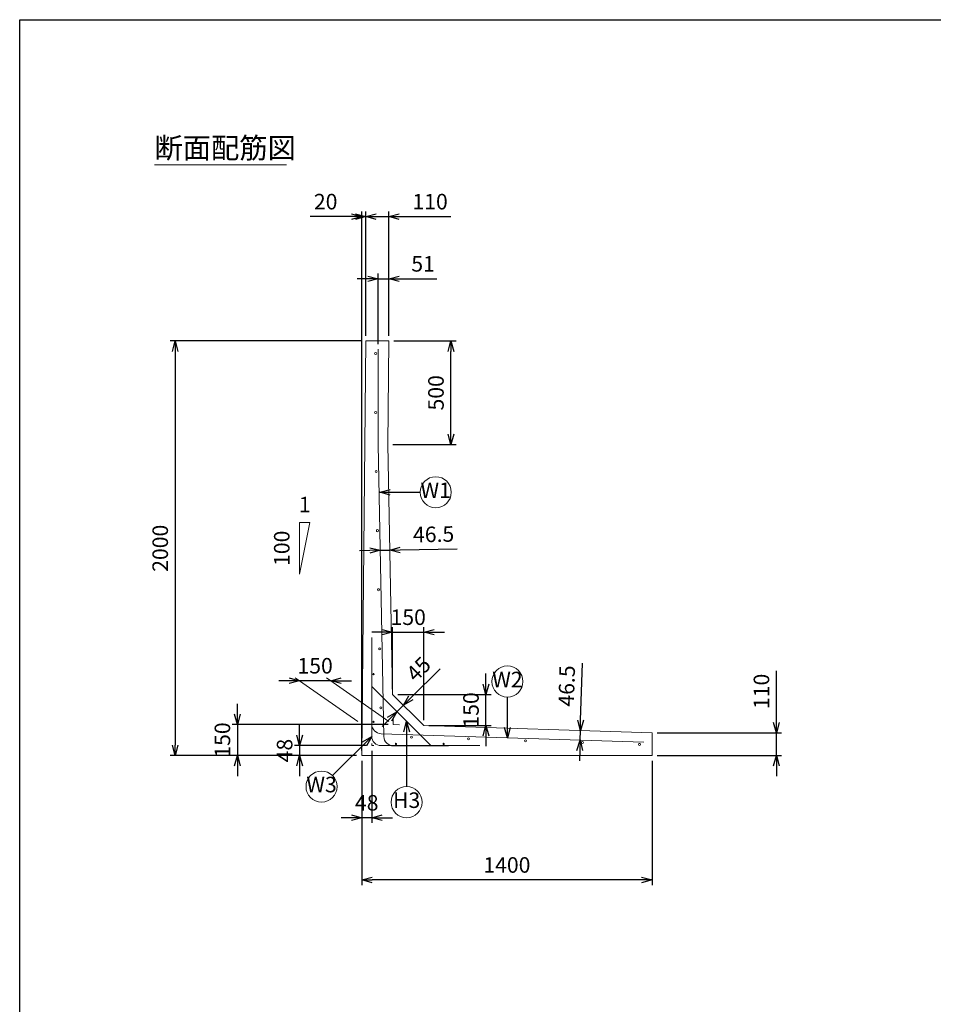
# Model space of a CAD drawing. Units: millimetres. Extents: x 500 to 14350, y 500 to 10000.
# Drawn here: x 500 to 4907, y 5250 to 10000 of the extents above; entities that cross this region are included whole.
import ezdxf
from ezdxf.enums import TextEntityAlignment as Align

# ---------------------------------------------------------------- set-up
doc = ezdxf.new("R2010")
doc.units = ezdxf.units.MM
doc.layers.add('図面枠', color=2, linetype='Continuous')
for name, color, linetype, lineweight in [('寸法線', 5, 'Continuous', 9), ('寸法線 @ 50', 5, 'Continuous', 9), ('文字', 7, 'Continuous', 9), ('文字 @ 50', 7, 'Continuous', 9), ('構造線', 7, 'Continuous', 13), ('配筋寸法線', 6, 'Continuous', 9), ('配筋寸法線 @ 50', 6, 'Continuous', 9), ('配筋注釈', 7, 'Continuous', 9), ('配筋注釈 @ 50', 7, 'Continuous', 9), ('配筋線', 1, 'Continuous', 13)]:
    doc.layers.add(name, color=color, linetype=linetype, lineweight=lineweight)
doc.styles.add('Annotative', font='HGPGothicM.ttf')
doc.styles.get("Standard").update_dxf_attribs({"font": 'HGPGothicM.ttf'})
doc.dimstyles.new('Annotative', dxfattribs={"dimscale": 0, "dimtxt": 1.5, "dimasz": 1, "dimexe": 0.5, "dimexo": 0.5, "dimgap": 0.5, "dimtad": 1, "dimdsep": 46, "dimtxsty": 'Standard', "dimblk": 'OPEN30', "dimcen": 2.5, "dimadec": 0, "dimazin": 0, "dimtfac": 1, "dimtmove": 0, "dimatfit": 3, "dimldrblk": 'OPEN30', "dimfxl": 1, "dimarcsym": 2})

# ---------------------------------------------------------------- blocks, each defined once
blk = doc.blocks.new('_Open30')
at = {"color": 0, "linetype": 'ByBlock', "lineweight": -2}
for p, q in [((-1, 0.268), (0, 0)), ((0, 0), (-1, -0.268)), ((0, 0), (-1, 0))]:
    blk.add_line(p, q, dxfattribs=at)
blk = doc.blocks.new('*D1')
at = {"layer": 'Defpoints', "color": 0, "transparency": 16777216}
for p in [(2280, 8450), (2580, 8450), (2275, 7950)]:
    blk.add_point(p, dxfattribs=at)
at = {"layer": '寸法線', "color": 0, "lineweight": -2, "transparency": 16777216}
for p, q in [((2305, 8450), (2605, 8450)), ((2580, 8000), (2580, 8400)), ((2300, 7950), (2605, 7950))]:
    blk.add_line(p, q, dxfattribs=at)
at = {"layer": '寸法線', "color": 0, "lineweight": -2, "transparency": 16777216, "xscale": 50, "yscale": 50, "zscale": 50}
for p, rotation in [((2580, 8450), 90), ((2580, 7950), 270)]:
    blk.add_blockref('_Open30', p, dxfattribs=dict(at, rotation=rotation))
at = {"layer": '寸法線', "color": 0, "transparency": 16777216, "insert": (2517.5, 8200), "char_height": 75, "attachment_point": 5, "rotation": 90}
blk.add_mtext('500', dxfattribs=at)
blk = doc.blocks.new('*D2')
at = {"layer": 'Defpoints', "color": 0, "transparency": 16777216}
for p in [(2301.5, 6600), (1550, 6450), (2150, 6450)]:
    blk.add_point(p, dxfattribs=at)
at = {"layer": '寸法線', "color": 0, "lineweight": -2, "transparency": 16777216}
for p, q in [((1550, 6650), (1550, 6700)), ((2276.5, 6600), (1525, 6600)), ((1550, 6600), (1550, 6450)), ((2125, 6450), (1525, 6450)), ((1550, 6400), (1550, 6350))]:
    blk.add_line(p, q, dxfattribs=at)
at = {"layer": '寸法線', "color": 0, "lineweight": -2, "transparency": 16777216, "xscale": 50, "yscale": 50, "zscale": 50}
for p, rotation in [((1550, 6600), 270), ((1550, 6450), 90)]:
    blk.add_blockref('_Open30', p, dxfattribs=dict(at, rotation=rotation))
at = {"layer": '寸法線', "color": 0, "transparency": 16777216, "insert": (1487.5, 6525), "char_height": 75, "attachment_point": 5, "rotation": 90}
blk.add_mtext('150', dxfattribs=at)
blk = doc.blocks.new('*D3')
at = {"layer": 'Defpoints', "color": 0, "transparency": 16777216}
for p in [(1850, 6811.1), (1850, 6811.1), (2000, 6811.1)]:
    blk.add_point(p, dxfattribs=at)
at = {"layer": '寸法線', "color": 0, "lineweight": -2, "transparency": 16777216}
for p, q in [((1800, 6811.1), (1750, 6811.1)), ((2000, 6811.1), (1850, 6811.1)), ((2050, 6811.1), (2100, 6811.1))]:
    blk.add_line(p, q, dxfattribs=at)
at = {"layer": '寸法線', "color": 0, "lineweight": -2, "transparency": 16777216, "xscale": 50, "yscale": 50, "zscale": 50}
blk.add_blockref('_Open30', (1850, 6811.1), dxfattribs=at)
at = {"layer": '寸法線', "color": 0, "lineweight": -2, "transparency": 16777216, "xscale": 50, "yscale": 50, "zscale": 50, "rotation": 180}
blk.add_blockref('_Open30', (2000, 6811.1), dxfattribs=at)
at = {"layer": '寸法線', "color": 0, "transparency": 16777216, "insert": (1925, 6873.6), "char_height": 75, "attachment_point": 5}
blk.add_mtext('150', dxfattribs=at)
blk = doc.blocks.new('*D4')
at = {"layer": 'Defpoints', "color": 0, "transparency": 16777216}
for p in [(2448.9, 7045.2), (2298.9, 6745.2), (2448.9, 6595.2)]:
    blk.add_point(p, dxfattribs=at)
at = {"layer": '寸法線', "color": 0, "lineweight": -2, "transparency": 16777216}
for p, q in [((2248.9, 7045.2), (2198.9, 7045.2)), ((2298.9, 6770.2), (2298.9, 7070.2)), ((2298.9, 7045.2), (2448.9, 7045.2)), ((2448.9, 6620.2), (2448.9, 7070.2)), ((2498.9, 7045.2), (2548.9, 7045.2))]:
    blk.add_line(p, q, dxfattribs=at)
at = {"layer": '寸法線', "color": 0, "lineweight": -2, "transparency": 16777216, "xscale": 50, "yscale": 50, "zscale": 50}
blk.add_blockref('_Open30', (2298.9, 7045.2), dxfattribs=at)
at = {"layer": '寸法線', "color": 0, "lineweight": -2, "transparency": 16777216, "xscale": 50, "yscale": 50, "zscale": 50, "rotation": 180}
blk.add_blockref('_Open30', (2448.9, 7045.2), dxfattribs=at)
at = {"layer": '寸法線', "color": 0, "transparency": 16777216, "insert": (2373.9, 7107.7), "char_height": 75, "attachment_point": 5}
blk.add_mtext('150', dxfattribs=at)
blk = doc.blocks.new('*D5')
at = {"layer": 'Defpoints', "color": 0, "transparency": 16777216}
for p in [(2298.9, 6745.2), (2748.9, 6745.2), (2448.9, 6595.2)]:
    blk.add_point(p, dxfattribs=at)
at = {"layer": '寸法線', "color": 0, "lineweight": -2, "transparency": 16777216}
for p, q in [((2748.9, 6795.2), (2748.9, 6845.2)), ((2323.9, 6745.2), (2773.9, 6745.2)), ((2748.9, 6595.2), (2748.9, 6745.2)), ((2473.9, 6595.2), (2773.9, 6595.2)), ((2748.9, 6545.2), (2748.9, 6495.2))]:
    blk.add_line(p, q, dxfattribs=at)
at = {"layer": '寸法線', "color": 0, "lineweight": -2, "transparency": 16777216, "xscale": 50, "yscale": 50, "zscale": 50}
for p, rotation in [((2748.9, 6745.2), 270), ((2748.9, 6595.2), 90)]:
    blk.add_blockref('_Open30', p, dxfattribs=dict(at, rotation=rotation))
at = {"layer": '寸法線', "color": 0, "transparency": 16777216, "insert": (2686.4, 6670.2), "char_height": 75, "attachment_point": 5, "rotation": 90}
blk.add_mtext('150', dxfattribs=at)
blk = doc.blocks.new('*D6')
at = {"layer": 'Defpoints', "color": 0, "transparency": 16777216}
for p in [(2198, 6498), (2150, 6450), (2150, 6150)]:
    blk.add_point(p, dxfattribs=at)
at = {"layer": '配筋寸法線', "color": 0, "lineweight": -2, "transparency": 16777216}
for p, q in [((2198, 6473), (2198, 6125)), ((2150, 6425), (2150, 6125)), ((2100, 6150), (2050, 6150)), ((2198, 6150), (2150, 6150)), ((2248, 6150), (2298, 6150))]:
    blk.add_line(p, q, dxfattribs=at)
at = {"layer": '配筋寸法線', "color": 0, "lineweight": -2, "transparency": 16777216, "xscale": 50, "yscale": 50, "zscale": 50}
blk.add_blockref('_Open30', (2150, 6150), dxfattribs=at)
at = {"layer": '配筋寸法線', "color": 0, "lineweight": -2, "transparency": 16777216, "xscale": 50, "yscale": 50, "zscale": 50, "rotation": 180}
blk.add_blockref('_Open30', (2198, 6150), dxfattribs=at)
at = {"layer": '配筋寸法線', "color": 0, "transparency": 16777216, "insert": (2174, 6212.5), "char_height": 75, "attachment_point": 5}
blk.add_mtext('48', dxfattribs=at)
blk = doc.blocks.new('*D7')
at = {"layer": 'Defpoints', "color": 0, "transparency": 16777216}
for p in [(2198, 6498), (1850, 6450), (2150, 6450)]:
    blk.add_point(p, dxfattribs=at)
at = {"layer": '配筋寸法線', "color": 0, "lineweight": -2, "transparency": 16777216}
for p, q in [((1850, 6548), (1850, 6598)), ((2173, 6498), (1825, 6498)), ((1850, 6498), (1850, 6450)), ((2125, 6450), (1825, 6450)), ((1850, 6400), (1850, 6350))]:
    blk.add_line(p, q, dxfattribs=at)
at = {"layer": '配筋寸法線', "color": 0, "lineweight": -2, "transparency": 16777216, "xscale": 50, "yscale": 50, "zscale": 50}
for p, rotation in [((1850, 6498), 270), ((1850, 6450), 90)]:
    blk.add_blockref('_Open30', p, dxfattribs=dict(at, rotation=rotation))
at = {"layer": '配筋寸法線', "color": 0, "transparency": 16777216, "insert": (1787.5, 6474), "char_height": 75, "attachment_point": 5, "rotation": 90}
blk.add_mtext('48', dxfattribs=at)
blk = doc.blocks.new('*D8')
at = {"layer": 'Defpoints', "color": 0, "transparency": 16777216}
for p in [(2319.4, 6661.1), (2351.3, 6692.9), (2351.3, 6692.9)]:
    blk.add_point(p, dxfattribs=at)
at = {"layer": '配筋寸法線', "color": 0, "lineweight": -2, "transparency": 16777216}
for p, q in [((2386.6, 6728.2), (2527.6, 6869.2)), ((2319.4, 6661.1), (2351.3, 6692.9)), ((2284.1, 6625.7), (2248.7, 6590.3))]:
    blk.add_line(p, q, dxfattribs=at)
at = {"layer": '配筋寸法線', "color": 0, "lineweight": -2, "transparency": 16777216, "xscale": 50, "yscale": 50, "zscale": 50}
for p, rotation in [((2351.3, 6692.9), 224.9999999999992), ((2319.4, 6661.1), 44.9999999999992)]:
    blk.add_blockref('_Open30', p, dxfattribs=dict(at, rotation=rotation))
at = {"layer": '配筋寸法線', "color": 0, "transparency": 16777216, "insert": (2430.6, 6860.6), "char_height": 75, "attachment_point": 5, "rotation": 45}
blk.add_mtext('45', dxfattribs=at)
blk = doc.blocks.new('*D43')
at = {"layer": 'Defpoints', "color": 0, "transparency": 16777216}
for p in [(2150, 6450), (3550, 6450), (2150, 5850)]:
    blk.add_point(p, dxfattribs=at)
at = {"layer": '寸法線', "color": 0, "lineweight": -2, "transparency": 16777216}
for p, q in [((2150, 6425), (2150, 5825)), ((3550, 6425), (3550, 5825)), ((3500, 5850), (2200, 5850))]:
    blk.add_line(p, q, dxfattribs=at)
at = {"layer": '寸法線', "color": 0, "lineweight": -2, "transparency": 16777216, "xscale": 50, "yscale": 50, "zscale": 50, "rotation": 180}
blk.add_blockref('_Open30', (2150, 5850), dxfattribs=at)
at = {"layer": '寸法線', "color": 0, "lineweight": -2, "transparency": 16777216, "xscale": 50, "yscale": 50, "zscale": 50}
blk.add_blockref('_Open30', (3550, 5850), dxfattribs=at)
at = {"layer": '寸法線', "color": 0, "transparency": 16777216, "insert": (2850, 5912.5), "char_height": 75, "attachment_point": 5}
blk.add_mtext('1400', dxfattribs=at)
blk = doc.blocks.new('*D44')
at = {"layer": 'Defpoints', "color": 0, "transparency": 16777216}
for p in [(2280, 9050), (2170, 8450), (2280, 8450)]:
    blk.add_point(p, dxfattribs=at)
at = {"layer": '寸法線', "color": 0, "lineweight": -2, "transparency": 16777216}
for p, q in [((2170, 8475), (2170, 9075)), ((2280, 8475), (2280, 9075)), ((2120, 9050), (2070, 9050)), ((2170, 9050), (2280, 9050)), ((2330, 9050), (2579.2, 9050))]:
    blk.add_line(p, q, dxfattribs=at)
at = {"layer": '寸法線', "color": 0, "lineweight": -2, "transparency": 16777216, "xscale": 50, "yscale": 50, "zscale": 50}
blk.add_blockref('_Open30', (2170, 9050), dxfattribs=at)
at = {"layer": '寸法線', "color": 0, "lineweight": -2, "transparency": 16777216, "xscale": 50, "yscale": 50, "zscale": 50, "rotation": 180}
blk.add_blockref('_Open30', (2280, 9050), dxfattribs=at)
at = {"layer": '寸法線', "color": 0, "transparency": 16777216, "insert": (2479.6, 9112.5), "char_height": 75, "attachment_point": 5}
blk.add_mtext('110', dxfattribs=at)
blk = doc.blocks.new('*D54')
at = {"layer": 'Defpoints', "color": 0, "transparency": 16777216}
for p in [(3204.3, 6571.1), (3204.3, 6571.1), (3202.9, 6524.6)]:
    blk.add_point(p, dxfattribs=at)
at = {"layer": '配筋寸法線', "color": 0, "lineweight": -2, "transparency": 16777216}
for p, q in [((3205.8, 6621), (3214, 6896.4)), ((3202.9, 6524.6), (3204.3, 6571.1)), ((3201.4, 6474.6), (3199.9, 6424.6))]:
    blk.add_line(p, q, dxfattribs=at)
at = {"layer": '配筋寸法線', "color": 0, "lineweight": -2, "transparency": 16777216, "xscale": 50, "yscale": 50, "zscale": 50}
for p, rotation in [((3204.3, 6571.1), 268.2814059009786), ((3202.9, 6524.6), 88.28140590097858)]:
    blk.add_blockref('_Open30', p, dxfattribs=dict(at, rotation=rotation))
at = {"layer": '配筋寸法線', "color": 0, "transparency": 16777216, "insert": (3148.2, 6785.6), "char_height": 75, "attachment_point": 5, "rotation": 88.2814}
blk.add_mtext('46.5', dxfattribs=at)
blk = doc.blocks.new('*D72')
at = {"layer": 'Defpoints', "color": 0, "transparency": 16777216}
for p in [(3550, 6560), (4150, 6560), (3550, 6450)]:
    blk.add_point(p, dxfattribs=at)
at = {"layer": '寸法線', "color": 0, "lineweight": -2, "transparency": 16777216}
for p, q in [((4150, 6610), (4150, 6859.2)), ((3575, 6560), (4175, 6560)), ((4150, 6450), (4150, 6560)), ((3575, 6450), (4175, 6450)), ((4150, 6400), (4150, 6350))]:
    blk.add_line(p, q, dxfattribs=at)
at = {"layer": '寸法線', "color": 0, "lineweight": -2, "transparency": 16777216, "xscale": 50, "yscale": 50, "zscale": 50}
for p, rotation in [((4150, 6560), 270), ((4150, 6450), 90)]:
    blk.add_blockref('_Open30', p, dxfattribs=dict(at, rotation=rotation))
at = {"layer": '寸法線', "color": 0, "transparency": 16777216, "insert": (4087.5, 6759.6), "char_height": 75, "attachment_point": 5, "rotation": 90}
blk.add_mtext('110', dxfattribs=at)
blk = doc.blocks.new('*D73')
at = {"layer": 'Defpoints', "color": 0, "transparency": 16777216}
for p in [(2150, 9050), (2170, 8450), (2150, 6450)]:
    blk.add_point(p, dxfattribs=at)
at = {"layer": '寸法線', "color": 0, "lineweight": -2, "transparency": 16777216}
for p, q in [((2150, 6475), (2150, 9075)), ((2170, 8475), (2170, 9075)), ((2100, 9050), (1901.8, 9050)), ((2170, 9050), (2150, 9050)), ((2220, 9050), (2270, 9050))]:
    blk.add_line(p, q, dxfattribs=at)
at = {"layer": '寸法線', "color": 0, "lineweight": -2, "transparency": 16777216, "xscale": 50, "yscale": 50, "zscale": 50}
blk.add_blockref('_Open30', (2150, 9050), dxfattribs=at)
at = {"layer": '寸法線', "color": 0, "lineweight": -2, "transparency": 16777216, "xscale": 50, "yscale": 50, "zscale": 50, "rotation": 180}
blk.add_blockref('_Open30', (2170, 9050), dxfattribs=at)
at = {"layer": '寸法線', "color": 0, "transparency": 16777216, "insert": (1975.9, 9112.5), "char_height": 75, "attachment_point": 5}
blk.add_mtext('20', dxfattribs=at)
blk = doc.blocks.new('*D74')
at = {"layer": 'Defpoints', "color": 0, "transparency": 16777216}
for p in [(2170, 8450), (1250, 6450), (2150, 6450)]:
    blk.add_point(p, dxfattribs=at)
at = {"layer": '寸法線', "color": 0, "lineweight": -2, "transparency": 16777216}
for p, q in [((2145, 8450), (1225, 8450)), ((1250, 8400), (1250, 6500)), ((2125, 6450), (1225, 6450))]:
    blk.add_line(p, q, dxfattribs=at)
at = {"layer": '寸法線', "color": 0, "lineweight": -2, "transparency": 16777216, "xscale": 50, "yscale": 50, "zscale": 50}
for p, rotation in [((1250, 8450), 90), ((1250, 6450), 270)]:
    blk.add_blockref('_Open30', p, dxfattribs=dict(at, rotation=rotation))
at = {"layer": '寸法線', "color": 0, "transparency": 16777216, "insert": (1187.5, 7450), "char_height": 75, "attachment_point": 5, "rotation": 90}
blk.add_mtext('2000', dxfattribs=at)
blk = doc.blocks.new('*D87')
at = {"layer": 'Defpoints', "color": 0, "transparency": 16777216}
for p in [(2280, 8750), (2228.5, 8409.8), (2280, 8450)]:
    blk.add_point(p, dxfattribs=at)
at = {"layer": '配筋寸法線', "color": 0, "lineweight": -2, "transparency": 16777216}
for p, q in [((2178.5, 8750), (2128.5, 8750)), ((2228.5, 8434.8), (2228.5, 8775)), ((2228.5, 8750), (2280, 8750)), ((2280, 8475), (2280, 8775)), ((2330, 8750), (2511.5, 8750))]:
    blk.add_line(p, q, dxfattribs=at)
at = {"layer": '配筋寸法線', "color": 0, "lineweight": -2, "transparency": 16777216, "xscale": 50, "yscale": 50, "zscale": 50}
blk.add_blockref('_Open30', (2228.5, 8750), dxfattribs=at)
at = {"layer": '配筋寸法線', "color": 0, "lineweight": -2, "transparency": 16777216, "xscale": 50, "yscale": 50, "zscale": 50, "rotation": 180}
blk.add_blockref('_Open30', (2280, 8750), dxfattribs=at)
at = {"layer": '配筋寸法線', "color": 0, "transparency": 16777216, "insert": (2445.7, 8812.5), "char_height": 75, "attachment_point": 5}
blk.add_mtext('51', dxfattribs=at)
blk = doc.blocks.new('*D88')
at = {"layer": 'Defpoints', "color": 0, "transparency": 16777216}
for p in [(2238.6, 7440.2), (2285.1, 7441.1), (2285.1, 7441.1)]:
    blk.add_point(p, dxfattribs=at)
at = {"layer": '配筋寸法線', "color": 0, "lineweight": -2, "transparency": 16777216}
for p, q in [((2188.6, 7439.2), (2138.6, 7438.2)), ((2238.6, 7440.2), (2285.1, 7441.1)), ((2335.1, 7442.1), (2610.5, 7447.6))]:
    blk.add_line(p, q, dxfattribs=at)
at = {"layer": '配筋寸法線', "color": 0, "lineweight": -2, "transparency": 16777216, "xscale": 50, "yscale": 50, "zscale": 50}
for p, rotation in [((2238.6, 7440.2), 1.137334811587189), ((2285.1, 7441.1), 181.1373348115872)]:
    blk.add_blockref('_Open30', p, dxfattribs=dict(at, rotation=rotation))
at = {"layer": '配筋寸法線', "color": 0, "transparency": 16777216, "insert": (2496.6, 7507.8), "char_height": 75, "attachment_point": 5, "rotation": 1.1373}
blk.add_mtext('46.5', dxfattribs=at)

msp = doc.modelspace()

# ---------------------------------------------------------------- linework, layer by layer
at = {"layer": '図面枠'}
for p, q in [((500, 500), (500, 10000)), ((500, 10000), (14350, 10000))]:
    msp.add_line(p, q, dxfattribs=at)
at = {"layer": '寸法線'}
for p, q in [((1850, 7325), (1850, 7575)), ((1850, 7575), (1900, 7575)), ((1850, 7325), (1900, 7575)), ((2131.021, 6614.339), (1829.521, 6825.452)), ((1850, 6811.113), (2000, 6811.113)), ((2281.021, 6614.339), (1979.521, 6825.452)), ((2300.967, 6629.995), (2301.5, 6600)), ((2301.5, 6600), (2331.484, 6599.028))]:
    msp.add_line(p, q, dxfattribs=at)
at = {"layer": '文字'}
msp.add_line((1150, 9300), (1786.933, 9300), dxfattribs=at)
at = {"layer": '構造線'}
for p, q in [((2170, 8450), (2150, 6450)), ((2280, 8450), (2170, 8450)), ((2275, 7950), (2280, 8450)), ((2275, 7950), (2298.918, 6745.22)), ((2298.918, 6745.22), (2448.918, 6595.22)), ((2448.918, 6595.22), (3550, 6560)), ((3550, 6450), (3550, 6560)), ((2150, 6450), (3550, 6450))]:
    msp.add_line(p, q, dxfattribs=at)
at = {"layer": '配筋寸法線'}
for p, q in [((2238.616, 7440.176), (2285.103, 7441.099)), ((2319.441, 6661.057), (2351.261, 6692.877)), ((3202.845, 6523.988), (3204.262, 6571.219)), ((2198, 6508), (2198, 6498)), ((2198, 6498), (2208, 6498))]:
    msp.add_line(p, q, dxfattribs=at)
at = {"layer": '配筋注釈'}
for centre in [(2506.589, 7720), (2852.5, 6807.087), (1955.994, 6300.421), (2366.376, 6225)]:
    msp.add_circle(centre, 75, dxfattribs=at)
at = {"layer": '配筋線'}
for p, q in [((2228.529, 7948.388), (2228.529, 8409.8)), ((2228.529, 7948.388), (2256.442, 6542.075)), ((2198, 6782.498), (2198, 7019.498)), ((2198, 6543), (2198, 6862)), ((2198.375, 6601.746), (2198.375, 6862)), ((2198, 6782.498), (2482.498, 6498)), ((2243.388, 6555.27), (3510, 6514.756)), ((2243, 6498), (2564, 6498)), ((2302.933, 6496.498), (2568.079, 6496.498)), ((2482.498, 6498), (2719.498, 6498))]:
    msp.add_line(p, q, dxfattribs=at)
for centre, radius in [((2217.029, 8390), 5), ((2217.029, 8105), 5), ((2219.575, 7820), 5), ((2225.232, 7535), 5), ((2230.889, 7250), 5), ((2236.545, 6965), 5), ((2206.375, 6843), 3), ((2242.202, 6680), 5), ((2206.375, 6613), 3), ((2315, 6506), 3), ((2390, 6539.075), 5), ((2545, 6506), 3), ((2665, 6530.278), 5), ((2940, 6521.482), 5), ((3215, 6512.686), 5), ((3490, 6503.89), 5)]:
    msp.add_circle(centre, radius, dxfattribs=at)
for centre, radius, start, end in [((2244.875, 6601.746), 46.5, 180, 268.16794), ((2243, 6543), 45, 180, 270), ((2302.933, 6542.998), 46.5, 181.137335, 270)]:
    msp.add_arc(centre, radius, start, end, dxfattribs=at)

# ---------------------------------------------------------------- texts
at = {"layer": '寸法線 @ 50', "style": 'Annotative'}
msp.add_text('1', height=75, dxfattribs=at).set_placement((1875, 7600), align=Align.BOTTOM_CENTER)
msp.add_text('100', height=75, rotation=90, dxfattribs=at).set_placement((1825, 7450), align=Align.BOTTOM_CENTER)
at = {"layer": '文字 @ 50', "style": 'Annotative'}
msp.add_text('断面配筋図', height=100, dxfattribs=at).set_placement((1150, 9300), align=Align.BOTTOM_LEFT)
at = {"layer": '配筋注釈 @ 50', "style": 'Annotative'}
for s, p in [('W1', (2506.589, 7720)), ('W2', (2852.5, 6807.087)), ('W3', (1955.994, 6300.421)), ('H3', (2366.376, 6225))]:
    msp.add_text(s, height=75, dxfattribs=at).set_placement(p, align=Align.MIDDLE)

# ---------------------------------------------------------------- dimensions: what is measured, and where the dimension line sits
at = {"layer": '寸法線 @ 50'}
for base, p1, p2, override, picture, middle in [((2150, 9050), (2170, 8450), (2150, 6450), {"dimscale": 50, "dimtix": 0, "dimtofl": 1, "dimtmove": 0, "dimatfit": 3}, '*D73', (1975.888, 9112.5)), ((2280, 9050), (2170, 8450), (2280, 8450), {"dimscale": 50, "dimtix": 0, "dimtofl": 1, "dimtmove": 0, "dimatfit": 3}, '*D44', (2479.619, 9112.5)), ((2448.918, 7045.22), (2298.918, 6745.22), (2448.918, 6595.22), {"dimscale": 50, "dimtix": 1, "dimtofl": 1, "dimtmove": 0, "dimatfit": 3}, '*D4', (2373.918, 7107.72)), ((1850, 6811.113), (2000, 6811.113), (1850, 6811.113), {"dimscale": 50, "dimtix": 1, "dimtofl": 1, "dimtmove": 0, "dimatfit": 3}, '*D3', (1925, 6873.613)), ((2150, 5850), (3550, 6450), (2150, 6450), {"dimscale": 50, "dimtix": 0, "dimtofl": 1, "dimtmove": 0, "dimatfit": 3}, '*D43', (2850, 5912.5))]:
    dim = msp.add_linear_dim(base=base, p1=p1, p2=p2, dimstyle='Annotative', override=override, dxfattribs=at)
    dim.commit()
    dim.dimension.update_dxf_attribs({"geometry": picture, "text_midpoint": middle})
for base, p1, p2, override, picture, middle in [((1250, 6450), (2170, 8450), (2150, 6450), {"dimscale": 50, "dimtix": 0, "dimtofl": 1, "dimtmove": 0, "dimatfit": 3}, '*D74', (1187.5, 7450)), ((2580, 8450), (2275, 7950), (2280, 8450), {"dimscale": 50, "dimtix": 0, "dimtofl": 1, "dimtmove": 0, "dimatfit": 3}, '*D1', (2517.5, 8200)), ((2748.918, 6745.22), (2448.918, 6595.22), (2298.918, 6745.22), {"dimscale": 50, "dimtix": 1, "dimtofl": 1, "dimtmove": 0, "dimatfit": 3}, '*D5', (2686.418, 6670.22)), ((4150, 6560), (3550, 6450), (3550, 6560), {"dimscale": 50, "dimtix": 0, "dimtofl": 1, "dimtmove": 0, "dimatfit": 3}, '*D72', (4087.5, 6759.619)), ((1550, 6450), (2301.5, 6600), (2150, 6450), {"dimscale": 50, "dimtix": 1, "dimtofl": 1, "dimtmove": 0, "dimatfit": 3}, '*D2', (1487.5, 6525))]:
    dim = msp.add_linear_dim(base=base, p1=p1, p2=p2, angle=90, dimstyle='Annotative', override=override, dxfattribs=at)
    dim.commit()
    dim.dimension.update_dxf_attribs({"geometry": picture, "text_midpoint": middle})
at = {"layer": '配筋寸法線 @ 50'}
for base, p1, p2, override, picture, middle in [((2280, 8750), (2228.529, 8409.8), (2280, 8450), {"dimscale": 50, "dimdec": 0, "dimtix": 0, "dimtofl": 1, "dimtmove": 0, "dimatfit": 3}, '*D87', (2445.736, 8812.5)), ((2150, 6150), (2198, 6498), (2150, 6450), {"dimscale": 50, "dimtix": 1, "dimtofl": 1, "dimtmove": 0, "dimatfit": 3}, '*D6', (2174, 6212.5))]:
    dim = msp.add_linear_dim(base=base, p1=p1, p2=p2, dimstyle='Annotative', override=override, dxfattribs=at)
    dim.commit()
    dim.dimension.update_dxf_attribs({"geometry": picture, "text_midpoint": middle})
for p1, p2, picture, middle in [((2238.616, 7440.176), (2285.103, 7441.099), '*D88', (2496.574, 7507.81)), ((2319.441, 6661.057), (2351.261, 6692.877), '*D8', (2430.586, 6860.591)), ((3202.863, 6524.58), (3204.257, 6571.059), '*D54', (3148.166, 6785.592))]:
    dim = msp.add_aligned_dim(p1=p1, p2=p2, distance=0, dimstyle='Annotative', override={"dimscale": 50, "dimtix": 0, "dimtofl": 1, "dimtmove": 0, "dimatfit": 3}, dxfattribs=at)
    dim.commit()
    dim.dimension.update_dxf_attribs({"geometry": picture, "text_midpoint": middle})
dim = msp.add_linear_dim(base=(1850, 6450), p1=(2198, 6498), p2=(2150, 6450), angle=90, dimstyle='Annotative', override={"dimscale": 50, "dimtix": 1, "dimtofl": 1, "dimtmove": 0, "dimatfit": 3}, dxfattribs=at)
dim.commit()
dim.dimension.update_dxf_attribs({"geometry": '*D7', "text_midpoint": (1787.5, 6474)})

# ---------------------------------------------------------------- leaders
at = {"layer": '配筋注釈 @ 50'}
for points in [[(2237.096, 7720), (2431.589, 7720)], [(2852.5, 6535.787), (2852.5, 6732.087)], [(2366.376, 6614.122), (2366.376, 6300)], [(2198, 6542.426), (2009.027, 6353.454)]]:
    msp.add_leader(points, dimstyle='Annotative', override={"dimscale": 50, "dimgap": 0.5, "dimtad": 0}, dxfattribs=at)

doc.saveas('drawing.dxf')
